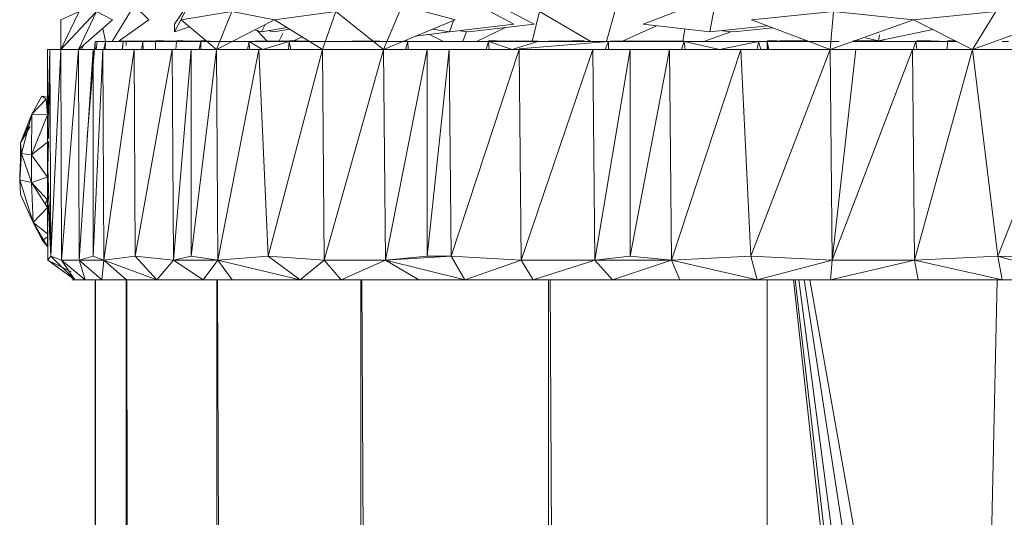
# Model space of a CAD drawing. Units: inches. Extents: x 8 to 6728, y 8 to 4760.
# Drawn here: x 934 to 996, y 4308 to 4340 of the extents above; entities that cross this region are included whole.
import ezdxf

# ---------------------------------------------------------------- set-up
doc = ezdxf.new("R2010")
doc.units = ezdxf.units.IN
doc.header["$MEASUREMENT"] = 0

# ---------------------------------------------------------------- blocks, each defined once
blk = doc.blocks.new('77_DWG-539289-East')
at = {"lineweight": 9}
for p, q in [((-8934.25, 2345.383), (-8935.262, 2343.479)), ((-8934.298, 2345.383), (-8935.253, 2343.968)), ((-8917.213, 2345.717), (-8913.972, 2343.968)), ((-8916.042, 2345.717), (-8912.699, 2343.968)), ((-8902.137, 2345.383), (-8905.855, 2343.968)), ((-8901.322, 2345.383), (-8901.679, 2343.479)), ((-8941.228, 2344.761), (-8942.386, 2344.239)), ((-8942.377, 2342.39), (-8941.228, 2344.761)), ((-8942.377, 2342.39), (-8940.205, 2344.705)), ((-8941.282, 2342.39), (-8940.152, 2344.761)), ((-8940.152, 2344.761), (-8939.142, 2344.239)), ((-8939.163, 2342.889), (-8937.779, 2345.137)), ((-8937.779, 2345.137), (-8936.862, 2344.239)), ((-8931.662, 2344.761), (-8934.842, 2344.239)), ((-8932.621, 2342.39), (-8931.662, 2344.761)), ((-8931.662, 2344.761), (-8928.977, 2344.239)), ((-8925.137, 2344.761), (-8928.977, 2344.239)), ((-8925.967, 2342.39), (-8925.137, 2344.761)), ((-8922.14, 2342.39), (-8925.137, 2344.761)), ((-8922.14, 2342.39), (-8920.97, 2345.137)), ((-8920.97, 2345.137), (-8917.648, 2344.239)), ((-8912.819, 2342.889), (-8912.365, 2344.761)), ((-8909.149, 2342.889), (-8912.365, 2344.761)), ((-8908.156, 2342.889), (-8907.539, 2345.137)), ((-8893.934, 2344.761), (-8899.065, 2344.239)), ((-8894.143, 2342.39), (-8893.934, 2344.761)), ((-8893.934, 2344.761), (-8888.911, 2344.239)), ((-8883.747, 2344.761), (-8888.911, 2344.239)), ((-8885.198, 2342.39), (-8878.63, 2344.761)), ((-8885.198, 2342.39), (-8883.747, 2344.761)), ((-8942.377, 2342.39), (-8942.386, 2344.239)), ((-8941.282, 2342.39), (-8939.142, 2344.239)), ((-8938.729, 2342.916), (-8936.862, 2344.239)), ((-8935.262, 2343.479), (-8935.253, 2343.968)), ((-8932.621, 2342.39), (-8934.842, 2344.239)), ((-8932.621, 2342.39), (-8928.977, 2344.239)), ((-8929.569, 2343.939), (-8929.788, 2343.479)), ((-8925.967, 2342.39), (-8928.977, 2344.239)), ((-8922.14, 2342.39), (-8917.648, 2344.239)), ((-8917.754, 2344.196), (-8918.008, 2343.479)), ((-8918.008, 2343.479), (-8913.972, 2343.968)), ((-8916.809, 2343.479), (-8912.699, 2343.968)), ((-8901.679, 2343.479), (-8905.855, 2343.968)), ((-8894.143, 2342.39), (-8899.065, 2344.239)), ((-8894.143, 2342.39), (-8888.911, 2344.239)), ((-8885.198, 2342.39), (-8888.911, 2344.239)), ((-8939.572, 2342.889), (-8939.74, 2343.722)), ((-8935.262, 2343.479), (-8934.315, 2343.801)), ((-8929.788, 2343.479), (-8930.213, 2343.612)), ((-8929.43, 2342.889), (-8930.078, 2343.57)), ((-8929.788, 2343.479), (-8928.186, 2343.753)), ((-8929.032, 2343.479), (-8929.314, 2343.56)), ((-8929.032, 2343.479), (-8928.013, 2343.647)), ((-8928.706, 2342.889), (-8928.457, 2343.386)), ((-8920.147, 2343.21), (-8918.008, 2343.479)), ((-8918.377, 2342.889), (-8919.257, 2343.322)), ((-8918.008, 2343.479), (-8919.08, 2343.65)), ((-8916.809, 2343.479), (-8917.337, 2343.56)), ((-8917.177, 2342.889), (-8916.949, 2343.501)), ((-8916.311, 2342.889), (-8914.484, 2343.756)), ((-8907.159, 2342.904), (-8905.026, 2343.871)), ((-8903.372, 2342.889), (-8903.244, 2343.662)), ((-8902.064, 2342.889), (-8900.365, 2343.498)), ((-8901.679, 2343.479), (-8898.05, 2343.858)), ((-8900.197, 2343.479), (-8900.901, 2343.56)), ((-8900.197, 2343.479), (-8897.724, 2343.736)), ((-8891.097, 2342.928), (-8887.704, 2343.638)), ((-8891.041, 2343.298), (-8891.097, 2342.928)), ((-8941.074, 2342.39), (-8940.93, 2342.694)), ((-8940.222, 2342.889), (-8940.723, 2336.899)), ((-8940.226, 2342.39), (-8940.226, 2342.889)), ((-8940.226, 2342.889), (-8938.288, 2342.889)), ((-8937.139, 2342.928), (-8940.222, 2342.889)), ((-8940.222, 2342.889), (-8940.109, 2342.889)), ((-8940.222, 2342.889), (-8940.109, 2342.889)), ((-8937.389, 2342.889), (-8940.18, 2342.889)), ((-8940.109, 2342.889), (-8940.16, 2342.39)), ((-8937.445, 2342.889), (-8940.109, 2342.889)), ((-8939.584, 2342.889), (-8940.109, 2342.889)), ((-8939.584, 2342.889), (-8939.679, 2342.39)), ((-8939.584, 2342.889), (-8939.653, 2342.39)), ((-8939.584, 2342.889), (-8939.607, 2342.39)), ((-8936.767, 2342.928), (-8939.584, 2342.889)), ((-8937.445, 2342.889), (-8939.584, 2342.889)), ((-8938.475, 2342.889), (-8939.584, 2342.889)), ((-8939.218, 2342.889), (-8939.584, 2342.889)), ((-8935.589, 2342.928), (-8939.413, 2342.889)), ((-8937.017, 2342.889), (-8939.413, 2342.889)), ((-8939.413, 2342.889), (-8938.998, 2342.889)), ((-8938.475, 2342.889), (-8939.218, 2342.889)), ((-8938.043, 2342.889), (-8938.998, 2342.889)), ((-8938.475, 2342.889), (-8938.535, 2342.39)), ((-8938.475, 2342.889), (-8938.519, 2342.39)), ((-8935.603, 2342.889), (-8938.475, 2342.889)), ((-8937.228, 2342.889), (-8938.475, 2342.889)), ((-8938.288, 2342.889), (-8933.22, 2342.889)), ((-8938.288, 2342.63), (-8938.288, 2342.889)), ((-8938.287, 2342.632), (-8938.288, 2342.889)), ((-8934.196, 2342.928), (-8937.795, 2342.889)), ((-8935.545, 2342.889), (-8937.795, 2342.889)), ((-8937.795, 2342.889), (-8936.708, 2342.889)), ((-8936.767, 2342.928), (-8937.445, 2342.889)), ((-8937.017, 2342.889), (-8937.389, 2342.889)), ((-8937.228, 2342.889), (-8937.314, 2342.39)), ((-8936.767, 2342.928), (-8937.228, 2342.901)), ((-8934.702, 2342.928), (-8937.228, 2342.889)), ((-8935.603, 2342.889), (-8937.228, 2342.889)), ((-8934.595, 2342.889), (-8937.228, 2342.889)), ((-8936.435, 2342.889), (-8937.228, 2342.889)), ((-8936.435, 2342.889), (-8937.228, 2342.889)), ((-8937.228, 2342.889), (-8937.21, 2342.39)), ((-8936.708, 2342.889), (-8936.086, 2342.889)), ((-8936.435, 2342.889), (-8936.443, 2342.39)), ((-8933.026, 2342.928), (-8936.435, 2342.889)), ((-8935.952, 2342.928), (-8936.435, 2342.921)), ((-8934.595, 2342.889), (-8936.435, 2342.889)), ((-8935.118, 2342.889), (-8936.435, 2342.889)), ((-8935.118, 2342.889), (-8936.435, 2342.889)), ((-8936.086, 2342.889), (-8935.39, 2342.889)), ((-8935.952, 2342.928), (-8935.603, 2342.889)), ((-8935.952, 2342.928), (-8935.603, 2342.889)), ((-8934.702, 2342.928), (-8935.603, 2342.889)), ((-8935.39, 2342.889), (-8934.019, 2342.889)), ((-8935.118, 2342.889), (-8935.17, 2342.39)), ((-8934.702, 2342.928), (-8935.118, 2342.91)), ((-8934.702, 2342.928), (-8935.118, 2342.922)), ((-8934.196, 2342.928), (-8935.118, 2342.901)), ((-8934.196, 2342.928), (-8935.118, 2342.909)), ((-8931.345, 2342.889), (-8935.118, 2342.889)), ((-8933.609, 2342.889), (-8935.118, 2342.889)), ((-8933.026, 2342.928), (-8934.595, 2342.889)), ((-8933.609, 2342.889), (-8933.712, 2342.39)), ((-8933.609, 2342.889), (-8933.61, 2342.39)), ((-8933.609, 2342.889), (-8933.22, 2342.889)), ((-8933.593, 2342.889), (-8933.609, 2342.889)), ((-8933.609, 2342.889), (-8933.22, 2342.889)), ((-8933.26, 2342.922), (-8933.593, 2342.914)), ((-8927.556, 2342.928), (-8932.23, 2342.889)), ((-8930.574, 2342.889), (-8932.23, 2342.889)), ((-8932.23, 2342.889), (-8930.378, 2342.889)), ((-8928.455, 2342.928), (-8931.93, 2342.889)), ((-8930.352, 2342.889), (-8931.93, 2342.889)), ((-8931.93, 2342.889), (-8930.573, 2342.889)), ((-8931.638, 2342.889), (-8930.573, 2342.889)), ((-8931.345, 2342.889), (-8930.352, 2342.889)), ((-8930.573, 2342.889), (-8930.675, 2342.39)), ((-8930.573, 2342.889), (-8928.053, 2342.889)), ((-8930.573, 2342.889), (-8929.724, 2342.39)), ((-8930.573, 2342.889), (-8930.546, 2342.39)), ((-8930.378, 2342.889), (-8928.676, 2342.889)), ((-8930.352, 2342.889), (-8928.455, 2342.928)), ((-8928.053, 2342.889), (-8929.724, 2342.39)), ((-8928.457, 2342.928), (-8928.455, 2342.928)), ((-8928.455, 2342.928), (-8928.457, 2342.928)), ((-8928.053, 2342.889), (-8928.11, 2342.39)), ((-8927.556, 2342.928), (-8928.053, 2342.922)), ((-8927.556, 2342.928), (-8928.053, 2342.921)), ((-8927.556, 2342.928), (-8928.053, 2342.911)), ((-8926.827, 2342.918), (-8928.053, 2342.909)), ((-8926.812, 2342.909), (-8928.053, 2342.889)), ((-8928.053, 2342.889), (-8925.858, 2342.889)), ((-8928.053, 2342.889), (-8926.779, 2342.889)), ((-8928.053, 2342.889), (-8927.957, 2342.39)), ((-8927.876, 2342.889), (-8927.25, 2343.178)), ((-8927.556, 2342.928), (-8927.81, 2342.919)), ((-8927.556, 2342.928), (-8927.797, 2342.925)), ((-8927.556, 2342.928), (-8927.797, 2342.925)), ((-8927.556, 2342.928), (-8927.795, 2342.926)), ((-8927.556, 2342.928), (-8926.784, 2342.892)), ((-8927.556, 2342.928), (-8926.784, 2342.892)), ((-8922.395, 2342.928), (-8925.858, 2342.889)), ((-8924.504, 2342.889), (-8925.858, 2342.889)), ((-8925.858, 2342.889), (-8924.259, 2342.889)), ((-8922.395, 2342.928), (-8924.504, 2342.889)), ((-8919.172, 2342.889), (-8924.259, 2342.889)), ((-8920.928, 2342.889), (-8920.616, 2342.889)), ((-8920.878, 2342.91), (-8920.616, 2342.906)), ((-8920.616, 2342.889), (-8920.768, 2342.39)), ((-8915.568, 2342.889), (-8920.616, 2342.889)), ((-8918.361, 2342.889), (-8920.616, 2342.889)), ((-8920.616, 2342.889), (-8920.593, 2342.39)), ((-8919.172, 2342.889), (-8917.29, 2342.889)), ((-8917.936, 2342.889), (-8918.729, 2342.889)), ((-8915.568, 2342.889), (-8918.361, 2342.889)), ((-8917.29, 2342.889), (-8915.568, 2342.889)), ((-8915.568, 2342.889), (-8915.713, 2342.39)), ((-8913.724, 2342.928), (-8915.568, 2342.911)), ((-8915.568, 2342.923), (-8915.042, 2342.928)), ((-8913.724, 2342.928), (-8915.568, 2342.896)), ((-8915.568, 2342.919), (-8915.042, 2342.928)), ((-8915.042, 2342.928), (-8915.568, 2342.889)), ((-8912.477, 2342.889), (-8915.568, 2342.889)), ((-8915.568, 2342.889), (-8914.068, 2342.39)), ((-8915.568, 2342.889), (-8915.519, 2342.39)), ((-8912.477, 2342.889), (-8914.068, 2342.39)), ((-8913.724, 2342.928), (-8913.963, 2342.889)), ((-8913.724, 2342.928), (-8912.477, 2342.901)), ((-8908.037, 2342.889), (-8913.632, 2342.426)), ((-8911.791, 2342.889), (-8912.477, 2342.889)), ((-8909.683, 2342.889), (-8912.477, 2342.889)), ((-8910.956, 2342.928), (-8911.791, 2342.907)), ((-8911.791, 2342.889), (-8911.332, 2342.889)), ((-8908.037, 2342.889), (-8911.743, 2342.889)), ((-8910.956, 2342.928), (-8908.98, 2342.889)), ((-8910.956, 2342.928), (-8909.683, 2342.889)), ((-8909.56, 2342.928), (-8910.294, 2342.916)), ((-8909.56, 2342.928), (-8910.294, 2342.922)), ((-8909.56, 2342.928), (-8910.218, 2342.889)), ((-8908.98, 2342.889), (-8909.683, 2342.889)), ((-8908.037, 2342.889), (-8909.683, 2342.889)), ((-8908.98, 2342.889), (-8908.037, 2342.889)), ((-8908.037, 2342.889), (-8908.239, 2342.39)), ((-8903.3, 2342.889), (-8908.037, 2342.889)), ((-8906.564, 2342.889), (-8908.037, 2342.889)), ((-8908.037, 2342.889), (-8908.028, 2342.39)), ((-8905.176, 2342.928), (-8907.913, 2342.907)), ((-8906.64, 2342.928), (-8907.913, 2342.907)), ((-8906.64, 2342.928), (-8907.913, 2342.892)), ((-8905.176, 2342.928), (-8907.159, 2342.889)), ((-8906.64, 2342.928), (-8903.3, 2342.898)), ((-8906.64, 2342.928), (-8903.3, 2342.889)), ((-8906.64, 2342.928), (-8906.564, 2342.889)), ((-8903.3, 2342.889), (-8906.564, 2342.889)), ((-8903.3, 2342.911), (-8905.176, 2342.928)), ((-8903.3, 2342.897), (-8905.176, 2342.928)), ((-8905.176, 2342.928), (-8905.05, 2342.889)), ((-8903.3, 2342.889), (-8903.449, 2342.39)), ((-8902.297, 2342.889), (-8903.3, 2342.889)), ((-8898.636, 2342.889), (-8903.3, 2342.889)), ((-8903.3, 2342.889), (-8901.067, 2342.39)), ((-8903.3, 2342.889), (-8903.226, 2342.39)), ((-8902.297, 2342.889), (-8899.87, 2342.889)), ((-8898.636, 2342.889), (-8901.067, 2342.39)), ((-8900.762, 2342.889), (-8900.905, 2342.889)), ((-8899.87, 2342.889), (-8898.636, 2342.889)), ((-8898.636, 2342.889), (-8898.718, 2342.39)), ((-8896.754, 2342.889), (-8898.636, 2342.889)), ((-8898.636, 2342.889), (-8898.485, 2342.39)), ((-8898.482, 2342.889), (-8898.075, 2342.889)), ((-8898.075, 2342.923), (-8897.47, 2342.928)), ((-8898.075, 2342.918), (-8897.47, 2342.928)), ((-8897.47, 2342.928), (-8898.075, 2342.908)), ((-8898.075, 2342.889), (-8897.641, 2342.889)), ((-8898.075, 2342.39), (-8898.075, 2342.889)), ((-8898.075, 2342.889), (-8898.02, 2342.39)), ((-8898.075, 2342.889), (-8898.017, 2342.39)), ((-8898.075, 2342.889), (-8898.009, 2342.39)), ((-8898.075, 2342.889), (-8897.998, 2342.39)), ((-8898.075, 2342.889), (-8897.986, 2342.39)), ((-8897.641, 2342.927), (-8897.47, 2342.928)), ((-8897.641, 2342.925), (-8897.47, 2342.928)), ((-8897.47, 2342.928), (-8897.641, 2342.922)), ((-8895.471, 2342.889), (-8897.641, 2342.889)), ((-8897.47, 2342.928), (-8896.754, 2342.889)), ((-8895.906, 2342.928), (-8897.3, 2342.896)), ((-8895.906, 2342.928), (-8897.3, 2342.917)), ((-8895.906, 2342.928), (-8897.3, 2342.917)), ((-8895.906, 2342.928), (-8897.3, 2342.896)), ((-8893.577, 2342.889), (-8896.754, 2342.889)), ((-8895.906, 2342.928), (-8895.562, 2342.923)), ((-8895.906, 2342.928), (-8895.474, 2342.89)), ((-8895.906, 2342.928), (-8895.562, 2342.923)), ((-8895.906, 2342.928), (-8895.474, 2342.89)), ((-8888.757, 2342.889), (-8892.732, 2342.889)), ((-8891.097, 2342.928), (-8892.7, 2342.9)), ((-8892.69, 2342.928), (-8890.259, 2342.889)), ((-8892.69, 2342.928), (-8888.757, 2342.889)), ((-8891.097, 2342.928), (-8892.66, 2342.914)), ((-8892.623, 2342.927), (-8891.059, 2342.902)), ((-8891.097, 2342.928), (-8891.912, 2343.121)), ((-8891.097, 2342.928), (-8891.059, 2342.889)), ((-8891.097, 2342.928), (-8891.059, 2342.889)), ((-8890.259, 2342.889), (-8888.757, 2342.889)), ((-8888.757, 2342.889), (-8888.935, 2342.39)), ((-8887.831, 2342.928), (-8888.757, 2342.913)), ((-8887.831, 2342.928), (-8888.757, 2342.889)), ((-8887.831, 2342.928), (-8888.757, 2342.889)), ((-8886.783, 2342.889), (-8888.757, 2342.889)), ((-8886.783, 2342.889), (-8888.757, 2342.889)), ((-8888.757, 2342.889), (-8888.697, 2342.39)), ((-8887.831, 2342.928), (-8888.67, 2342.915)), ((-8887.831, 2342.928), (-8886.783, 2342.889)), ((-8887.831, 2342.928), (-8886.783, 2342.889)), ((-8886.783, 2342.889), (-8886.789, 2342.39)), ((-8886.278, 2342.928), (-8886.783, 2342.924)), ((-8886.276, 2342.927), (-8886.783, 2342.913)), ((-8886.276, 2342.927), (-8886.783, 2342.913)), ((-8886.2, 2342.889), (-8886.783, 2342.889)), ((-8886.2, 2342.889), (-8886.783, 2342.889)), ((-8882.941, 2342.889), (-8883.355, 2342.889)), ((-8943.218, 2342.39), (-8943.066, 2342.39)), ((-8943.216, 2336.822), (-8943.218, 2342.39)), ((-8943.177, 2338.281), (-8943.066, 2342.39)), ((-8943.156, 2336.79), (-8943.066, 2342.39)), ((-8943.066, 2342.39), (-8942.377, 2342.39)), ((-8943.014, 2329.42), (-8943.066, 2342.39)), ((-8943.014, 2329.42), (-8942.377, 2342.39)), ((-8942.334, 2329.167), (-8942.377, 2342.39)), ((-8942.377, 2342.39), (-8941.282, 2342.39)), ((-8942.334, 2329.167), (-8941.282, 2342.39)), ((-8941.282, 2342.39), (-8939.744, 2342.39)), ((-8941.282, 2342.39), (-8940.349, 2342.39)), ((-8941.228, 2329.167), (-8941.282, 2342.39)), ((-8941.228, 2329.167), (-8940.349, 2342.39)), ((-8940.349, 2342.39), (-8939.744, 2342.39)), ((-8940.349, 2329.42), (-8940.349, 2342.39)), ((-8940.349, 2329.42), (-8939.744, 2342.39)), ((-8939.744, 2342.39), (-8937.779, 2342.39)), ((-8939.68, 2329.167), (-8939.744, 2342.39)), ((-8939.68, 2329.167), (-8937.779, 2342.39)), ((-8937.779, 2342.39), (-8935.397, 2342.39)), ((-8937.724, 2329.42), (-8937.779, 2342.39)), ((-8937.724, 2329.42), (-8935.397, 2342.39)), ((-8935.397, 2342.39), (-8932.621, 2342.39)), ((-8935.397, 2342.39), (-8934.205, 2342.39)), ((-8935.315, 2329.167), (-8935.397, 2342.39)), ((-8935.315, 2329.167), (-8934.205, 2342.39)), ((-8934.205, 2342.39), (-8932.621, 2342.39)), ((-8934.205, 2329.42), (-8934.205, 2342.39)), ((-8934.205, 2329.42), (-8932.621, 2342.39)), ((-8932.621, 2342.39), (-8929.97, 2342.39)), ((-8932.529, 2329.167), (-8932.621, 2342.39)), ((-8932.529, 2329.167), (-8929.97, 2342.39)), ((-8929.97, 2342.39), (-8925.967, 2342.39)), ((-8929.387, 2329.42), (-8929.97, 2342.39)), ((-8929.387, 2329.42), (-8925.967, 2342.39)), ((-8925.861, 2329.167), (-8925.967, 2342.39)), ((-8925.967, 2342.39), (-8922.14, 2342.39)), ((-8925.861, 2329.167), (-8922.14, 2342.39)), ((-8922.14, 2342.39), (-8919.401, 2342.39)), ((-8922.14, 2342.39), (-8919.401, 2342.39)), ((-8922.027, 2329.167), (-8922.14, 2342.39)), ((-8922.027, 2329.167), (-8919.401, 2342.39)), ((-8919.401, 2342.39), (-8918.018, 2342.39)), ((-8919.399, 2329.42), (-8919.401, 2342.39)), ((-8919.399, 2329.42), (-8918.018, 2342.39)), ((-8918.185, 2342.39), (-8918.018, 2342.39)), ((-8918.018, 2342.39), (-8913.632, 2342.39)), ((-8917.912, 2329.42), (-8918.018, 2342.39)), ((-8917.912, 2329.42), (-8913.632, 2342.39)), ((-8913.632, 2342.39), (-8909.016, 2342.39)), ((-8913.51, 2329.167), (-8913.632, 2342.39)), ((-8913.51, 2329.167), (-8909.016, 2342.39)), ((-8909.016, 2342.39), (-8904.205, 2342.39)), ((-8909.016, 2342.39), (-8906.667, 2342.39)), ((-8908.89, 2329.167), (-8909.016, 2342.39)), ((-8908.89, 2329.167), (-8906.667, 2342.39)), ((-8906.667, 2342.39), (-8904.205, 2342.39)), ((-8906.667, 2329.42), (-8906.667, 2342.39)), ((-8906.667, 2329.42), (-8904.205, 2342.39)), ((-8904.205, 2342.39), (-8899.732, 2342.39)), ((-8904.077, 2329.167), (-8904.205, 2342.39)), ((-8904.077, 2329.167), (-8899.732, 2342.39)), ((-8899.732, 2342.39), (-8894.143, 2342.39)), ((-8899.11, 2329.42), (-8899.732, 2342.39)), ((-8899.11, 2329.42), (-8894.143, 2342.39)), ((-8894.143, 2342.39), (-8888.971, 2342.39)), ((-8894.143, 2342.39), (-8892.532, 2342.39)), ((-8894.014, 2329.167), (-8894.143, 2342.39)), ((-8894.014, 2329.167), (-8892.532, 2342.39)), ((-8894.014, 2329.167), (-8888.971, 2342.39)), ((-8892.532, 2342.39), (-8888.971, 2342.39)), ((-8888.971, 2342.39), (-8885.198, 2342.39)), ((-8888.84, 2329.167), (-8888.971, 2342.39)), ((-8888.84, 2329.167), (-8885.198, 2342.39)), ((-8883.627, 2329.42), (-8885.198, 2342.39)), ((-8885.198, 2342.39), (-8878.537, 2342.39)), ((-8883.627, 2329.42), (-8878.537, 2342.39)), ((-8943.566, 2339.455), (-8944.206, 2338.328)), ((-8943.566, 2339.455), (-8944.206, 2338.328)), ((-8943.303, 2339.257), (-8944.206, 2338.328)), ((-8943.303, 2339.257), (-8944.206, 2338.328)), ((-8943.303, 2339.257), (-8944.206, 2338.328)), ((-8943.303, 2339.257), (-8943.566, 2339.455)), ((-8943.303, 2339.257), (-8943.566, 2339.455)), ((-8943.219, 2339.392), (-8943.566, 2339.455)), ((-8943.219, 2338.281), (-8943.303, 2339.257)), ((-8944.909, 2336.521), (-8944.206, 2338.328)), ((-8944.857, 2335.859), (-8944.206, 2338.328)), ((-8944.212, 2335.775), (-8944.206, 2338.328)), ((-8943.219, 2338.281), (-8944.212, 2335.775)), ((-8943.219, 2338.281), (-8944.206, 2338.328)), ((-8943.219, 2336.558), (-8943.219, 2338.281)), ((-8943.219, 2338.281), (-8943.219, 2336.766)), ((-8944.909, 2336.521), (-8944.373, 2337.699)), ((-8944.304, 2337.549), (-8944.909, 2336.521)), ((-8944.909, 2336.521), (-8944.911, 2335.225)), ((-8944.909, 2336.521), (-8944.857, 2335.859)), ((-8943.219, 2336.558), (-8944.212, 2335.775)), ((-8943.219, 2336.558), (-8944.212, 2335.775)), ((-8943.219, 2336.558), (-8943.219, 2336.766)), ((-8943.219, 2336.558), (-8943.219, 2334.383)), ((-8943.186, 2334.907), (-8943.216, 2336.822)), ((-8943.186, 2334.907), (-8943.158, 2336.607)), ((-8944.96, 2334.209), (-8944.857, 2335.859)), ((-8944.857, 2335.859), (-8944.212, 2334.039)), ((-8944.857, 2335.859), (-8944.212, 2335.775)), ((-8943.219, 2334.383), (-8944.212, 2335.775)), ((-8944.212, 2335.775), (-8944.212, 2334.039)), ((-8943.219, 2334.383), (-8944.212, 2335.775)), ((-8944.96, 2334.209), (-8944.938, 2335.225)), ((-8943.207, 2333.33), (-8943.186, 2334.907)), ((-8943.186, 2334.907), (-8943.014, 2329.42)), ((-8944.96, 2334.209), (-8944.909, 2333.293)), ((-8944.96, 2334.209), (-8944.212, 2334.039)), ((-8944.96, 2334.209), (-8944.107, 2331.537)), ((-8943.219, 2334.383), (-8944.212, 2334.039)), ((-8943.219, 2334.383), (-8944.212, 2334.039)), ((-8943.219, 2332.474), (-8944.212, 2334.039)), ((-8944.212, 2334.039), (-8943.219, 2332.95)), ((-8944.212, 2334.039), (-8944.107, 2331.537)), ((-8943.219, 2332.474), (-8943.219, 2334.383)), ((-8943.219, 2334.383), (-8943.219, 2332.95)), ((-8944.909, 2333.293), (-8944.107, 2331.537)), ((-8943.369, 2332.711), (-8943.219, 2332.95)), ((-8943.219, 2332.95), (-8943.159, 2333.187)), ((-8943.219, 2330.812), (-8943.219, 2332.95)), ((-8943.219, 2332.474), (-8943.219, 2332.95)), ((-8943.216, 2332.993), (-8943.207, 2333.33)), ((-8943.216, 2332.993), (-8943.197, 2329.167)), ((-8943.219, 2332.474), (-8944.107, 2331.537)), ((-8943.219, 2332.474), (-8943.219, 2330.812)), ((-8943.173, 2332.639), (-8943.014, 2329.42)), ((-8943.523, 2330.392), (-8944.107, 2331.537)), ((-8943.219, 2330.015), (-8944.107, 2331.537)), ((-8943.523, 2330.392), (-8944.107, 2331.537)), ((-8943.219, 2330.812), (-8944.107, 2331.537)), ((-8944.07, 2331.537), (-8943.523, 2330.392)), ((-8943.219, 2330.812), (-8943.219, 2331.251)), ((-8943.523, 2330.392), (-8943.656, 2330.763)), ((-8943.523, 2330.392), (-8943.219, 2330.62)), ((-8943.219, 2330.015), (-8943.523, 2330.392)), ((-8943.219, 2330.812), (-8943.219, 2330.015)), ((-8943.219, 2330.015), (-8943.219, 2330.812)), ((-8943.219, 2330.015), (-8943.219, 2330.812)), ((-8943.199, 2330.015), (-8943.197, 2329.167)), ((-8943.197, 2329.167), (-8943.014, 2329.42)), ((-8941.745, 2328.12), (-8943.197, 2329.167)), ((-8941.738, 2328.434), (-8943.197, 2329.167)), ((-8941.507, 2327.923), (-8943.197, 2329.167)), ((-8941.507, 2327.923), (-8943.014, 2329.42)), ((-8942.334, 2329.167), (-8943.014, 2329.42)), ((-8940.862, 2327.923), (-8942.334, 2329.167)), ((-8941.507, 2327.923), (-8942.334, 2329.167)), ((-8942.334, 2329.167), (-8941.228, 2329.167)), ((-8941.228, 2329.167), (-8940.349, 2329.42)), ((-8939.799, 2327.923), (-8941.228, 2329.167)), ((-8940.862, 2327.923), (-8941.228, 2329.167)), ((-8941.228, 2329.167), (-8939.68, 2329.167)), ((-8939.68, 2329.167), (-8940.349, 2329.42)), ((-8939.799, 2327.923), (-8939.68, 2329.167)), ((-8939.68, 2329.167), (-8937.724, 2329.42)), ((-8936.359, 2327.923), (-8939.68, 2329.167)), ((-8938.269, 2327.923), (-8939.68, 2329.167)), ((-8936.359, 2327.923), (-8937.724, 2329.42)), ((-8935.315, 2329.167), (-8937.724, 2329.42)), ((-8936.359, 2327.923), (-8935.315, 2329.167)), ((-8935.315, 2329.167), (-8934.205, 2329.42)), ((-8933.456, 2327.923), (-8935.315, 2329.167)), ((-8935.315, 2329.167), (-8932.529, 2329.167)), ((-8932.529, 2329.167), (-8934.205, 2329.42)), ((-8933.456, 2327.923), (-8932.529, 2329.167)), ((-8932.529, 2329.167), (-8929.387, 2329.42)), ((-8931.638, 2327.923), (-8932.529, 2329.167)), ((-8927.362, 2327.923), (-8932.529, 2329.167)), ((-8927.362, 2327.923), (-8929.387, 2329.42)), ((-8925.861, 2329.167), (-8929.387, 2329.42)), ((-8927.362, 2327.923), (-8925.861, 2329.167)), ((-8924.809, 2327.923), (-8925.861, 2329.167)), ((-8925.861, 2329.167), (-8922.027, 2329.167)), ((-8924.809, 2327.923), (-8922.027, 2329.167)), ((-8922.027, 2329.167), (-8917.912, 2329.42)), ((-8922.027, 2329.167), (-8919.399, 2329.42)), ((-8919.924, 2327.923), (-8922.027, 2329.167)), ((-8917.046, 2327.923), (-8922.027, 2329.167)), ((-8917.912, 2329.42), (-8919.399, 2329.42)), ((-8917.046, 2327.923), (-8917.912, 2329.42)), ((-8913.51, 2329.167), (-8917.912, 2329.42)), ((-8917.046, 2327.923), (-8913.51, 2329.167)), ((-8912.763, 2327.923), (-8913.51, 2329.167)), ((-8913.51, 2329.167), (-8908.89, 2329.167)), ((-8912.763, 2327.923), (-8908.89, 2329.167)), ((-8908.89, 2329.167), (-8906.667, 2329.42)), ((-8907.782, 2327.923), (-8908.89, 2329.167)), ((-8908.89, 2329.167), (-8904.077, 2329.167)), ((-8907.782, 2327.923), (-8904.077, 2329.167)), ((-8904.077, 2329.167), (-8906.667, 2329.42)), ((-8904.077, 2329.167), (-8899.11, 2329.42)), ((-8903.559, 2327.923), (-8904.077, 2329.167)), ((-8898.712, 2327.923), (-8904.077, 2329.167)), ((-8898.712, 2327.923), (-8899.11, 2329.42)), ((-8894.014, 2329.167), (-8899.11, 2329.42)), ((-8898.712, 2327.923), (-8894.014, 2329.167)), ((-8894.106, 2327.923), (-8894.014, 2329.167)), ((-8894.106, 2327.923), (-8888.84, 2329.167)), ((-8894.014, 2329.167), (-8888.84, 2329.167)), ((-8888.84, 2329.167), (-8883.627, 2329.42)), ((-8883.355, 2327.923), (-8888.84, 2329.167)), ((-8888.623, 2327.923), (-8888.84, 2329.167)), ((-8883.355, 2327.923), (-8883.627, 2329.42)), ((-8878.409, 2329.167), (-8883.627, 2329.42)), ((-8883.627, 2329.42), (-8878.512, 2327.942)), ((-8941.507, 2327.923), (-8941.699, 2327.923)), ((-8941.507, 2327.923), (-8941.699, 2327.923)), ((-8941.472, 2327.923), (-8941.697, 2327.923)), ((-8941.472, 2327.923), (-8941.697, 2327.923)), ((-8941.085, 2327.923), (-8941.507, 2327.923)), ((-8940.862, 2327.923), (-8941.507, 2327.923)), ((-8939.799, 2327.923), (-8940.862, 2327.923)), ((-8939.799, 2327.923), (-8940.862, 2327.923)), ((-8940.588, 2327.923), (-8940.862, 2327.923)), ((-8940.723, 2327.923), (-8940.271, 2327.923)), ((-8939.799, 2327.923), (-8940.588, 2327.923)), ((-8939.799, 2327.923), (-8940.271, 2327.923)), ((-8940.226, 0), (-8940.226, 2327.923)), ((-8938.288, 0), (-8940.214, 2327.923)), ((-8939.799, 2327.923), (-8938.729, 2327.923)), ((-8939.799, 2327.923), (-8938.891, 2327.923)), ((-8939.799, 2327.923), (-8938.269, 2327.923)), ((-8939.799, 2327.923), (-8938.269, 2327.923)), ((-8938.891, 2327.923), (-8938.269, 2327.923)), ((-8938.288, 0), (-8938.288, 2327.923)), ((-8936.359, 2327.923), (-8938.269, 2327.923)), ((-8932.606, 0), (-8938.251, 2327.923)), ((-8933.456, 2327.923), (-8936.359, 2327.923)), ((-8931.638, 2327.923), (-8933.456, 2327.923)), ((-8932.606, 0), (-8932.606, 2327.923)), ((-8923.569, 0), (-8932.549, 2327.923)), ((-8931.638, 2327.923), (-8927.362, 2327.923)), ((-8931.638, 2327.923), (-8929.605, 2327.923)), ((-8929.242, 2327.923), (-8929.605, 2327.923)), ((-8927.362, 2327.923), (-8929.605, 2327.923)), ((-8924.809, 2327.923), (-8927.362, 2327.923)), ((-8922.504, 2327.923), (-8924.809, 2327.923)), ((-8924.809, 2327.923), (-8919.924, 2327.923)), ((-8924.809, 2327.923), (-8919.924, 2327.923)), ((-8923.569, 0), (-8923.569, 2327.923)), ((-8911.791, 0), (-8923.494, 2327.923)), ((-8922.504, 2327.923), (-8919.924, 2327.923)), ((-8919.924, 2327.923), (-8917.046, 2327.923)), ((-8917.046, 2327.923), (-8912.763, 2327.923)), ((-8907.782, 2327.923), (-8912.763, 2327.923)), ((-8907.782, 2327.923), (-8912.763, 2327.923)), ((-8912.763, 2327.923), (-8909.744, 2327.923)), ((-8911.791, 0), (-8911.791, 2327.923)), ((-8898.075, 0), (-8911.703, 2327.923)), ((-8907.782, 2327.923), (-8909.744, 2327.923)), ((-8907.782, 2327.923), (-8907.913, 2327.923)), ((-8903.559, 2327.923), (-8907.782, 2327.923)), ((-8907.782, 2327.923), (-8905.096, 2327.923)), ((-8903.559, 2327.923), (-8907.782, 2327.923)), ((-8907.782, 2327.923), (-8906.609, 2327.923)), ((-8903.559, 2327.923), (-8906.609, 2327.923)), ((-8906.609, 2327.923), (-8905.096, 2327.923)), ((-8903.559, 2327.923), (-8905.096, 2327.923)), ((-8903.559, 2327.923), (-8898.712, 2327.923)), ((-8898.712, 2327.923), (-8894.106, 2327.923)), ((-8898.075, 2272.427), (-8898.075, 2327.923)), ((-8896.437, 2327.923), (-8891.05, 2278.686)), ((-8896.332, 2327.923), (-8890.619, 2278.881)), ((-8896.101, 2327.923), (-8889.688, 2279.302)), ((-8895.766, 2327.923), (-8888.335, 2279.752)), ((-8895.413, 2327.923), (-8886.909, 2280.124)), ((-8894.106, 2327.923), (-8888.623, 2327.923)), ((-8894.106, 2327.923), (-8891.229, 2327.923)), ((-8890.043, 2327.923), (-8891.229, 2327.923)), ((-8888.623, 2327.923), (-8891.229, 2327.923)), ((-8883.355, 2327.923), (-8888.623, 2327.923)), ((-8885.544, 2327.923), (-8888.623, 2327.923)), ((-8883.355, 2327.923), (-8885.544, 2327.923)), ((-8883.668, 2327.923), (-8884.662, 2280.367)), ((-8883.355, 2327.923), (-8878.512, 2327.942))]:
    blk.add_line(p, q, dxfattribs=at)

msp = doc.modelspace()

# ---------------------------------------------------------------- block references
at = {"lineweight": 9}
msp.add_blockref('77_DWG-539289-East', (9879.322, 1995.315), dxfattribs=at)

doc.saveas('drawing.dxf')
